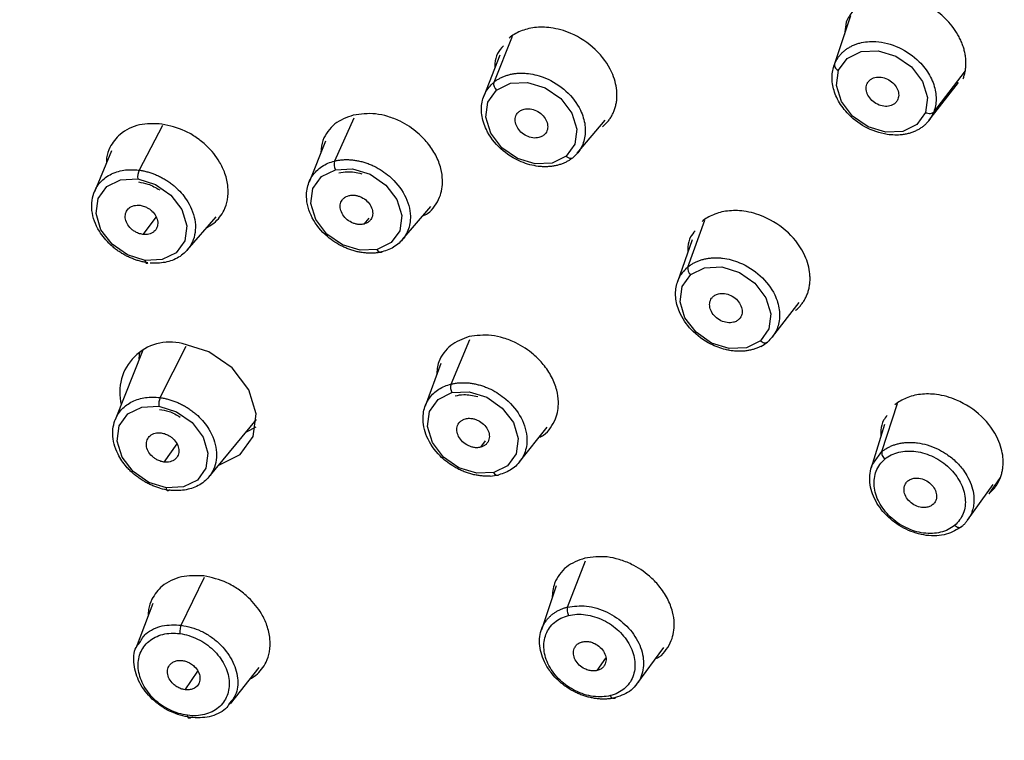
# Paper-space layout '_Dimetric' of a CAD drawing. Units: millimetres. Extents: x -147 to 91, y -672 to 326.
# Drawn here: x -106 to -77, y 248 to 269 of the extents above; entities that cross this region are included whole.
import ezdxf

# ---------------------------------------------------------------- set-up
doc = ezdxf.new("R2010")
doc.units = ezdxf.units.MM

psp = doc.layouts.new('_Dimetric')

# ---------------------------------------------------------------- linework, layer by layer
at = {"color": 7, "linetype": 'Continuous', "lineweight": 25}
for p, q in [((-82.396, 268.036), (-81.911, 269.475)), ((-82.048, 269.283), (-82.099, 268.918)), ((-91.901, 268.857), (-92.446, 267.504)), ((-92.269, 268.304), (-92.736, 267.1)), ((-79.471, 266.625), (-78.532, 267.844)), ((-79.611, 266.381), (-78.74, 267.5)), ((-96.569, 266.449), (-97.137, 265.185)), ((-89.981, 265.413), (-89.157, 266.39)), ((-102.212, 266.237), (-102.9, 264.916)), ((-97.408, 265.771), (-97.891, 264.56)), ((-103.72, 265.49), (-104.222, 264.277)), ((-95.143, 262.859), (-94.304, 263.843)), ((-102.401, 263.54), (-102.792, 263.022)), ((-101.488, 262.554), (-100.63, 263.539)), ((-96.131, 263.501), (-96.273, 263.326)), ((-86.721, 262.059), (-86.221, 263.444)), ((-86.597, 262.858), (-87.024, 261.62)), ((-84.225, 260.002), (-83.438, 261.017)), ((-93.703, 258.608), (-93.154, 259.922)), ((-102.795, 259.606), (-103.606, 257.555)), ((-102.279, 258.207), (-101.519, 259.728)), ((-102.897, 259.349), (-102.877, 259.555)), ((-94.007, 259.211), (-94.466, 257.956)), ((-80.996, 256.614), (-80.541, 258.031)), ((-100.849, 255.866), (-99.442, 257.562)), ((-99.461, 257.339), (-99.75, 257.19)), ((-91.683, 256.311), (-90.866, 257.34)), ((-80.923, 257.414), (-81.311, 256.14)), ((-101.785, 256.845), (-102.169, 256.308)), ((-92.694, 256.929), (-92.833, 256.744)), ((-81.224, 256.304), (-80.996, 256.614)), ((-77.507, 255.851), (-77.849, 255.368)), ((-78.471, 254.592), (-77.72, 255.644)), ((-90.269, 252.031), (-89.741, 253.396)), ((-101.659, 251.499), (-100.978, 252.916)), ((-90.605, 252.653), (-91.04, 251.355)), ((-102.497, 252.137), (-102.989, 250.835)), ((-88.224, 249.761), (-87.429, 250.835)), ((-89.393, 250.161), (-89.137, 250.528)), ((-101.546, 249.594), (-101.171, 250.145)), ((-100.212, 249.176), (-99.36, 250.252))]:
    psp.add_line(p, q, dxfattribs=at)
at = {"color": 7, "linetype": 'Continuous', "lineweight": 25, "flags": 128}
for points in [[(-82.277, 267.861), (-82.023, 268.212), (-81.612, 268.414), (-81.108, 268.437), (-80.587, 268.278), (-80.128, 267.96), (-79.801, 267.532), (-79.656, 267.058), (-79.715, 266.612)], [(-79.715, 266.612), (-79.97, 266.261), (-80.38, 266.059), (-80.885, 266.035), (-81.406, 266.195), (-81.864, 266.513), (-82.191, 266.941), (-82.336, 267.414), (-82.277, 267.861)], [(-92.363, 267.277), (-91.953, 267.48), (-91.449, 267.503), (-90.928, 267.344), (-90.47, 267.026), (-90.144, 266.598), (-89.999, 266.125), (-90.058, 265.679), (-90.312, 265.328)], [(-90.312, 265.328), (-90.722, 265.125), (-91.226, 265.102), (-91.747, 265.261), (-92.205, 265.579), (-92.532, 266.007), (-92.676, 266.48), (-92.617, 266.926), (-92.363, 267.277)], [(-90.106, 265.289), (-90.123, 265.274), (-90.144, 265.265), (-90.169, 265.261), (-90.196, 265.263), (-90.225, 265.271), (-90.255, 265.285), (-90.284, 265.304), (-90.312, 265.328)], [(-95.881, 262.575), (-96.385, 262.552), (-96.905, 262.711), (-97.364, 263.029), (-97.69, 263.457), (-97.835, 263.93), (-97.775, 264.376), (-97.522, 264.727), (-97.112, 264.93)], [(-97.112, 264.93), (-96.608, 264.953), (-96.087, 264.794), (-95.628, 264.476), (-95.302, 264.048), (-95.158, 263.575), (-95.217, 263.129), (-95.471, 262.778), (-95.881, 262.575)], [(-102.721, 262.256), (-103.242, 262.415), (-103.7, 262.733), (-104.027, 263.161), (-104.171, 263.634), (-104.112, 264.08), (-103.858, 264.431), (-103.448, 264.634), (-102.944, 264.658)], [(-102.944, 264.658), (-102.423, 264.498), (-101.965, 264.18), (-101.639, 263.752), (-101.494, 263.279), (-101.553, 262.833), (-101.807, 262.482), (-102.218, 262.279), (-102.721, 262.256)], [(-95.732, 262.508), (-95.747, 262.494), (-95.765, 262.486), (-95.784, 262.485), (-95.804, 262.491), (-95.825, 262.504), (-95.845, 262.522), (-95.864, 262.546), (-95.881, 262.575)], [(-102.643, 262.186), (-102.656, 262.172), (-102.669, 262.164), (-102.681, 262.164), (-102.693, 262.17), (-102.703, 262.183), (-102.711, 262.202), (-102.717, 262.226), (-102.721, 262.256)], [(-86.637, 261.835), (-86.226, 262.037), (-85.722, 262.061), (-85.201, 261.901), (-84.742, 261.583), (-84.416, 261.155), (-84.271, 260.681), (-84.33, 260.235), (-84.583, 259.883)], [(-84.583, 259.883), (-84.994, 259.681), (-85.498, 259.658), (-86.019, 259.818), (-86.478, 260.136), (-86.805, 260.564), (-86.95, 261.037), (-86.891, 261.483), (-86.637, 261.835)], [(-100.552, 256.224), (-100.536, 256.228), (-99.92, 256.532), (-99.538, 257.06), (-99.449, 257.731), (-99.666, 258.442), (-100.157, 259.085), (-100.846, 259.563), (-101.629, 259.803)], [(-92.444, 255.998), (-92.948, 255.975), (-93.469, 256.135), (-93.927, 256.453), (-94.254, 256.881), (-94.399, 257.355), (-94.34, 257.801), (-94.086, 258.152), (-93.676, 258.356)], [(-93.676, 258.356), (-93.171, 258.379), (-92.65, 258.219), (-92.192, 257.901), (-91.865, 257.473), (-91.721, 256.999), (-91.78, 256.553), (-92.034, 256.201), (-92.444, 255.998)], [(-102.099, 255.547), (-102.62, 255.707), (-103.078, 256.026), (-103.405, 256.454), (-103.549, 256.927), (-103.49, 257.374), (-103.236, 257.725), (-102.826, 257.928), (-102.322, 257.952)], [(-102.322, 257.952), (-101.801, 257.792), (-101.342, 257.474), (-101.016, 257.046), (-100.872, 256.572), (-100.931, 256.126), (-101.185, 255.775), (-101.595, 255.572), (-102.099, 255.547)]]:
    psp.add_lwpolyline(points, dxfattribs=at)
at = {"color": 7, "linetype": 'Continuous', "lineweight": 25}
for centre, radius, start, end in [((-89.679, 271.513), 27.161, 293.287, 359.3961), ((-82.229, 268.021), 0.168, 175.0931, 253.1324), ((-92.218, 267.458), 0.232, 168.5493, 231.3735), ((-96.83, 265.087), 0.322, 162.2966, 209.1723), ((-102.427, 264.702), 0.519, 155.6656, 184.9207), ((-86.489, 262.018), 0.235, 169.9606, 231.0668), ((-101.992, 258.365), 1.482, 75.8231, 194.1459), ((-93.391, 258.514), 0.326, 163.3008, 209.0072), ((-101.801, 257.997), 0.523, 156.2638, 184.8727)]:
    psp.add_arc(centre, radius, start, end, dxfattribs=at)
for points, knots in [([(-77.761, 243.57), (-77.585, 243.648), (-77.232, 243.807), (-76.707, 244.057), (-76.182, 244.317), (-75.658, 244.588), (-75.135, 244.871), (-74.612, 245.167), (-74.092, 245.474), (-73.574, 245.793), (-73.058, 246.125), (-72.545, 246.469), (-72.035, 246.826), (-71.528, 247.197), (-71.026, 247.58), (-70.528, 247.977), (-70.035, 248.388), (-69.548, 248.812), (-69.066, 249.25), (-68.591, 249.702), (-68.123, 250.169), (-67.661, 250.649), (-66.749, 251.646), (-65.278, 253.452), (-63.459, 256.274), (-62.048, 259.258), (-61.087, 262.064), (-60.382, 264.96), (-59.937, 268.325), (-59.888, 271.863), (-60.079, 274.159), (-60.213, 275.235), (-60.233, 275.391), (-60.26, 275.603), (-60.297, 275.87), (-60.345, 276.193), (-60.404, 276.57), (-60.476, 277.004), (-60.564, 277.493), (-60.67, 278.037), (-60.796, 278.638), (-60.944, 279.294), (-61.119, 280.006), (-61.323, 280.773), (-61.56, 281.595), (-61.832, 282.471), (-62.145, 283.402), (-62.501, 284.385), (-62.906, 285.421), (-63.363, 286.508), (-63.875, 287.644), (-64.254, 288.413), (-64.448, 288.807)], [0, 0, 0, 0, 0.010788, 0.021699, 0.032732, 0.043889, 0.055169, 0.066573, 0.078099, 0.089749, 0.101522, 0.113418, 0.125438, 0.137581, 0.149847, 0.162238, 0.174751, 0.187388, 0.200149, 0.213034, 0.226042, 0.239174, 0.252431, 0.306057, 0.377322, 0.451795, 0.501294, 0.551606, 0.625276, 0.695677, 0.749922, 0.75178, 0.754643, 0.75851, 0.763383, 0.76926, 0.776142, 0.784029, 0.79292, 0.802817, 0.813719, 0.825626, 0.838538, 0.852456, 0.867379, 0.883307, 0.900241, 0.918181, 0.937127, 0.957078, 0.978036, 1, 1, 1, 1]), ([(-143.677, 285.402), (-143.617, 284.848), (-143.445, 283.25), (-142.932, 280.588), (-142.048, 277.435), (-140.875, 274.302), (-139.427, 271.212), (-137.713, 268.188), (-135.746, 265.253), (-133.54, 262.428), (-131.112, 259.733), (-128.48, 257.188), (-125.662, 254.812), (-122.68, 252.622), (-119.554, 250.634), (-116.309, 248.861), (-112.967, 247.319), (-109.553, 246.017), (-106.091, 244.965), (-102.606, 244.171), (-99.125, 243.642), (-95.672, 243.381), (-92.273, 243.39), (-88.953, 243.672), (-85.733, 244.217), (-82.655, 245.049), (-80.441, 245.801), (-79.316, 246.35), (-79.109, 246.452)], [0, 0, 0, 0, 0.021434, 0.061723, 0.10204, 0.142387, 0.182756, 0.22314, 0.263535, 0.303936, 0.344341, 0.384748, 0.425156, 0.465566, 0.505977, 0.54639, 0.586805, 0.627223, 0.667645, 0.708069, 0.748496, 0.788921, 0.829343, 0.869757, 0.910155, 0.950532, 0.990878, 1, 1, 1, 1]), ([(-144.034, 285.058), (-143.793, 282.665), (-143.289, 280.239), (-141.776, 275.415), (-140.767, 273.016), (-138.283, 268.338), (-136.807, 266.058), (-133.447, 261.706), (-131.561, 259.634), (-127.454, 255.775), (-125.231, 253.989), (-120.534, 250.772), (-118.06, 249.342), (-112.954, 246.89), (-110.323, 245.87), (-105.004, 244.278), (-102.317, 243.707), (-99.654, 243.371)], [0, 0, 0, 0, 0.125, 0.125, 0.25, 0.25, 0.375, 0.375, 0.5, 0.5, 0.625, 0.625, 0.75, 0.75, 0.875, 0.875, 1, 1, 1, 1]), ([(-78.605, 267.606), (-78.592, 267.641), (-78.567, 267.712), (-78.54, 267.825), (-78.524, 267.943), (-78.518, 268.065), (-78.522, 268.19), (-78.539, 268.318), (-78.566, 268.449), (-78.606, 268.581), (-78.657, 268.713), (-78.783, 268.975), (-79.099, 269.413), (-79.757, 269.893), (-80.521, 270.105), (-81.056, 270.065), (-81.366, 269.964), (-81.557, 269.868), (-81.722, 269.749), (-81.859, 269.61), (-81.971, 269.455), (-82.022, 269.34), (-82.048, 269.283)], [0, 0, 0, 0, 0.023924, 0.048115, 0.072574, 0.097301, 0.122299, 0.147568, 0.17311, 0.198926, 0.225017, 0.251385, 0.356139, 0.500056, 0.643923, 0.748725, 0.792654, 0.835767, 0.878061, 0.919532, 0.96018, 1, 1, 1, 1]), ([(-89.238, 266.192), (-89.209, 266.217), (-89.152, 266.267), (-89.077, 266.352), (-89.009, 266.443), (-88.95, 266.543), (-88.9, 266.649), (-88.861, 266.762), (-88.832, 266.88), (-88.814, 267.004), (-88.809, 267.133), (-88.822, 267.396), (-88.951, 267.873), (-89.408, 268.507), (-90.09, 268.955), (-90.649, 269.111), (-91.007, 269.137), (-91.241, 269.125), (-91.46, 269.084), (-91.66, 269.017), (-91.841, 268.927), (-91.943, 268.85), (-91.994, 268.811)], [0, 0, 0, 0, 0.02389, 0.048057, 0.072499, 0.097218, 0.122214, 0.147488, 0.17304, 0.198871, 0.224981, 0.251371, 0.356, 0.500052, 0.643824, 0.748737, 0.792529, 0.835558, 0.877821, 0.919317, 0.960044, 1, 1, 1, 1]), ([(-92.161, 268.584), (-92.223, 268.511), (-92.35, 268.362), (-92.411, 268.126), (-92.41, 267.981), (-92.41, 267.941)], [0, 0, 0, 0, 0.4102651, 0.8372319, 1, 1, 1, 1]), ([(-82.396, 268.036), (-82.384, 268.065), (-82.359, 268.123), (-82.312, 268.205), (-82.257, 268.284), (-82.193, 268.357), (-82.122, 268.425), (-82.042, 268.487), (-81.955, 268.543), (-81.861, 268.592), (-81.76, 268.633), (-81.544, 268.699), (-81.124, 268.737), (-80.481, 268.571), (-79.922, 268.182), (-79.622, 267.788), (-79.485, 267.499), (-79.421, 267.28), (-79.394, 267.067), (-79.402, 266.863), (-79.436, 266.739), (-79.453, 266.677)], [0, 0, 0, 0, 0.024005, 0.048252, 0.072741, 0.097471, 0.122441, 0.147652, 0.173102, 0.198792, 0.22472, 0.250886, 0.356792, 0.500098, 0.645476, 0.749289, 0.801456, 0.852603, 0.902737, 0.951867, 1, 1, 1, 1]), ([(-92.446, 267.504), (-92.421, 267.524), (-92.371, 267.563), (-92.288, 267.615), (-92.198, 267.661), (-92.102, 267.699), (-92.001, 267.731), (-91.893, 267.755), (-91.781, 267.771), (-91.665, 267.778), (-91.544, 267.777), (-91.297, 267.756), (-90.856, 267.639), (-90.278, 267.272), (-89.883, 266.749), (-89.751, 266.313), (-89.739, 266.023), (-89.769, 265.817), (-89.835, 265.63), (-89.931, 265.464), (-90.019, 265.373), (-90.063, 265.327)], [0, 0, 0, 0, 0.023838, 0.047954, 0.072347, 0.097019, 0.121968, 0.147194, 0.172696, 0.198475, 0.22453, 0.25086, 0.356807, 0.5001, 0.645534, 0.749317, 0.801804, 0.853112, 0.903245, 0.952207, 1, 1, 1, 1]), ([(-79.579, 266.424), (-79.598, 266.397), (-79.637, 266.345), (-79.706, 266.273), (-79.782, 266.206), (-79.867, 266.145), (-79.96, 266.092), (-80.061, 266.046), (-80.169, 266.008), (-80.284, 265.979), (-80.502, 265.944), (-80.913, 265.952), (-81.505, 266.155), (-82.014, 266.553), (-82.28, 266.931), (-82.399, 267.211), (-82.453, 267.416), (-82.473, 267.616), (-82.463, 267.808), (-82.431, 267.926), (-82.415, 267.984)], [0, 0, 0, 0, 0.026446, 0.053244, 0.080397, 0.107904, 0.135767, 0.163988, 0.192567, 0.221506, 0.250806, 0.350797, 0.500034, 0.641063, 0.749359, 0.801189, 0.852171, 0.902303, 0.95158, 1, 1, 1, 1]), ([(-90.106, 265.289), (-90.131, 265.27), (-90.181, 265.23), (-90.264, 265.178), (-90.354, 265.133), (-90.45, 265.094), (-90.552, 265.062), (-90.659, 265.038), (-90.771, 265.023), (-90.887, 265.015), (-91.008, 265.017), (-91.255, 265.038), (-91.696, 265.155), (-92.274, 265.522), (-92.669, 266.045), (-92.8, 266.481), (-92.812, 266.771), (-92.782, 266.977), (-92.716, 267.164), (-92.62, 267.33), (-92.532, 267.421), (-92.489, 267.466)], [0, 0, 0, 0, 0.023927, 0.048111, 0.072551, 0.097249, 0.122205, 0.147418, 0.172891, 0.198623, 0.224614, 0.250866, 0.357156, 0.500114, 0.645948, 0.749322, 0.801921, 0.85329, 0.903429, 0.952333, 1, 1, 1, 1]), ([(-80.525, 267.007), (-80.532, 266.991), (-80.547, 266.959), (-80.578, 266.917), (-80.621, 266.875), (-80.681, 266.836), (-80.787, 266.797), (-80.941, 266.79), (-81.132, 266.848), (-81.3, 266.965), (-81.4, 267.096), (-81.446, 267.208), (-81.463, 267.293), (-81.463, 267.377), (-81.447, 267.427), (-81.439, 267.452)], [0, 0, 0, 0, 0.041923, 0.083392, 0.125141, 0.187969, 0.250513, 0.375258, 0.500129, 0.624972, 0.749652, 0.81183, 0.874966, 0.937226, 1, 1, 1, 1]), ([(-81.439, 267.452), (-81.432, 267.468), (-81.418, 267.5), (-81.387, 267.542), (-81.343, 267.584), (-81.283, 267.623), (-81.178, 267.662), (-81.023, 267.669), (-80.833, 267.611), (-80.665, 267.494), (-80.565, 267.363), (-80.518, 267.251), (-80.502, 267.166), (-80.502, 267.082), (-80.517, 267.032), (-80.525, 267.007)], [0, 0, 0, 0, 0.041917, 0.083384, 0.125133, 0.187932, 0.250449, 0.375146, 0.499997, 0.62486, 0.749587, 0.811792, 0.874958, 0.937218, 1, 1, 1, 1]), ([(-94.538, 263.569), (-94.488, 263.59), (-94.34, 263.653), (-94.179, 263.854), (-93.997, 264.168), (-93.934, 264.555), (-93.993, 264.98), (-94.14, 265.359), (-94.378, 265.715), (-94.725, 266.069), (-95.131, 266.338), (-95.564, 266.507), (-96.041, 266.613), (-96.371, 266.569), (-96.587, 266.54)], [0, 0, 0, 0, 0.035484, 0.105317, 0.177057, 0.291907, 0.365991, 0.451055, 0.535864, 0.609889, 0.72505, 0.796773, 0.866612, 1, 1, 1, 1]), ([(-90.966, 265.949), (-90.98, 265.939), (-91.008, 265.917), (-91.058, 265.893), (-91.121, 265.873), (-91.199, 265.862), (-91.323, 265.867), (-91.482, 265.916), (-91.65, 266.032), (-91.769, 266.189), (-91.813, 266.333), (-91.811, 266.444), (-91.791, 266.521), (-91.755, 266.59), (-91.717, 266.627), (-91.698, 266.645)], [0, 0, 0, 0, 0.041968, 0.083478, 0.125263, 0.188121, 0.250681, 0.375356, 0.500089, 0.62481, 0.749458, 0.811667, 0.874847, 0.937159, 1, 1, 1, 1]), ([(-91.698, 266.645), (-91.684, 266.655), (-91.656, 266.677), (-91.606, 266.701), (-91.543, 266.721), (-91.465, 266.732), (-91.341, 266.727), (-91.182, 266.678), (-91.014, 266.562), (-90.895, 266.405), (-90.851, 266.261), (-90.853, 266.151), (-90.873, 266.074), (-90.909, 266.004), (-90.947, 265.968), (-90.966, 265.949)], [0, 0, 0, 0, 0.041965, 0.0834729, 0.1252569, 0.1880996, 0.2506453, 0.3752972, 0.5000204, 0.6247509, 0.7494227, 0.8116451, 0.8748408, 0.9371551, 1, 1, 1, 1]), ([(-79.472, 266.625), (-79.491, 266.6), (-79.528, 266.584), (-79.618, 266.579), (-79.67, 266.59), (-79.715, 266.612)], [0, 0, 0, 0, 0.5, 0.5, 1, 1, 1, 1]), ([(-102.23, 266.277), (-102.457, 266.285), (-102.804, 266.298), (-103.204, 266.15), (-103.524, 265.947), (-103.751, 265.647), (-103.866, 265.345), (-103.868, 265.183), (-103.868, 265.132)], [0, 0, 0, 0, 0.268112, 0.408495, 0.552666, 0.784146, 0.932946, 1, 1, 1, 1]), ([(-100.904, 263.224), (-100.834, 263.265), (-100.617, 263.392), (-100.405, 263.679), (-100.28, 264.054), (-100.264, 264.422), (-100.35, 264.804), (-100.547, 265.223), (-100.842, 265.591), (-101.207, 265.885), (-101.645, 266.144), (-101.998, 266.224), (-102.23, 266.277)], [0, 0, 0, 0, 0.062793, 0.19359, 0.277961, 0.374835, 0.47142, 0.555723, 0.686874, 0.768555, 0.848091, 1, 1, 1, 1]), ([(-96.587, 266.54), (-96.781, 266.468), (-97.077, 266.358), (-97.343, 266.065), (-97.508, 265.79), (-97.529, 265.562), (-97.54, 265.44)], [0, 0, 0, 0, 0.374122, 0.570012, 0.771187, 1, 1, 1, 1]), ([(-95.732, 262.508), (-95.766, 262.501), (-95.835, 262.485), (-95.943, 262.472), (-96.056, 262.465), (-96.172, 262.468), (-96.29, 262.478), (-96.411, 262.497), (-96.533, 262.525), (-96.656, 262.561), (-96.779, 262.607), (-97.021, 262.715), (-97.421, 262.977), (-97.843, 263.499), (-98.003, 264.085), (-97.932, 264.497), (-97.804, 264.742), (-97.675, 264.899), (-97.517, 265.027), (-97.338, 265.125), (-97.204, 265.165), (-97.137, 265.185)], [0, 0, 0, 0, 0.023893, 0.048051, 0.072474, 0.097162, 0.122116, 0.147336, 0.172823, 0.198577, 0.224598, 0.250888, 0.356011, 0.500098, 0.644554, 0.749299, 0.801682, 0.852946, 0.903089, 0.952108, 1, 1, 1, 1]), ([(-97.137, 265.185), (-97.103, 265.193), (-97.034, 265.208), (-96.926, 265.222), (-96.814, 265.228), (-96.698, 265.226), (-96.58, 265.215), (-96.459, 265.197), (-96.337, 265.169), (-96.213, 265.132), (-96.09, 265.087), (-95.848, 264.979), (-95.449, 264.717), (-95.027, 264.196), (-94.866, 263.609), (-94.937, 263.197), (-95.064, 262.952), (-95.194, 262.794), (-95.351, 262.667), (-95.53, 262.568), (-95.665, 262.528), (-95.732, 262.508)], [0, 0, 0, 0, 0.023803, 0.047893, 0.072269, 0.09693, 0.121877, 0.147109, 0.172626, 0.198428, 0.224513, 0.250883, 0.355634, 0.500084, 0.644152, 0.749294, 0.801594, 0.852811, 0.902949, 0.952011, 1, 1, 1, 1]), ([(-102.643, 262.186), (-102.68, 262.191), (-102.756, 262.203), (-102.87, 262.23), (-102.985, 262.264), (-103.1, 262.306), (-103.214, 262.355), (-103.327, 262.413), (-103.437, 262.477), (-103.544, 262.55), (-103.648, 262.629), (-103.847, 262.803), (-104.137, 263.155), (-104.345, 263.732), (-104.268, 264.273), (-104.033, 264.595), (-103.81, 264.76), (-103.618, 264.852), (-103.41, 264.909), (-103.192, 264.936), (-103.042, 264.928), (-102.968, 264.924)], [0, 0, 0, 0, 0.023927, 0.04811, 0.07255, 0.097248, 0.122204, 0.147418, 0.17289, 0.198622, 0.224614, 0.250866, 0.357156, 0.500114, 0.645948, 0.749322, 0.80192, 0.85329, 0.903428, 0.952333, 1, 1, 1, 1]), ([(-102.9, 264.916), (-102.863, 264.91), (-102.787, 264.899), (-102.673, 264.872), (-102.559, 264.839), (-102.444, 264.797), (-102.33, 264.747), (-102.217, 264.69), (-102.106, 264.625), (-101.999, 264.552), (-101.895, 264.473), (-101.696, 264.299), (-101.406, 263.947), (-101.197, 263.371), (-101.274, 262.829), (-101.509, 262.507), (-101.732, 262.342), (-101.924, 262.25), (-102.132, 262.193), (-102.35, 262.166), (-102.5, 262.174), (-102.574, 262.178)], [0, 0, 0, 0, 0.023839, 0.047955, 0.07235, 0.097022, 0.12197, 0.147196, 0.172698, 0.198476, 0.22453, 0.25086, 0.356807, 0.5001, 0.645534, 0.749317, 0.801806, 0.853115, 0.903248, 0.952209, 1, 1, 1, 1]), ([(-97.013, 264.837), (-96.931, 264.853), (-96.723, 264.895), (-96.484, 264.843), (-96.339, 264.811)], [0, 0, 0, 0, 0.395795, 1, 1, 1, 1]), ([(-102.924, 264.568), (-102.829, 264.552), (-102.612, 264.516), (-102.408, 264.399), (-102.293, 264.333)], [0, 0, 0, 0, 0.436478, 1, 1, 1, 1]), ([(-96.273, 263.326), (-96.292, 263.322), (-96.33, 263.314), (-96.391, 263.312), (-96.463, 263.317), (-96.547, 263.336), (-96.67, 263.384), (-96.81, 263.481), (-96.93, 263.638), (-96.983, 263.811), (-96.964, 263.947), (-96.915, 264.038), (-96.861, 264.095), (-96.794, 264.141), (-96.739, 264.158), (-96.712, 264.166)], [0, 0, 0, 0, 0.0419681, 0.083478, 0.1252634, 0.1881215, 0.2506807, 0.3753562, 0.5000887, 0.62481, 0.7494581, 0.8116671, 0.8748474, 0.9371593, 1, 1, 1, 1]), ([(-96.712, 264.166), (-96.693, 264.17), (-96.655, 264.178), (-96.595, 264.18), (-96.522, 264.175), (-96.438, 264.156), (-96.315, 264.108), (-96.175, 264.011), (-96.056, 263.854), (-96.003, 263.681), (-96.021, 263.545), (-96.071, 263.454), (-96.125, 263.397), (-96.192, 263.351), (-96.246, 263.334), (-96.273, 263.326)], [0, 0, 0, 0, 0.041965, 0.083473, 0.125257, 0.1881, 0.250645, 0.375297, 0.50002, 0.624751, 0.749423, 0.811645, 0.874841, 0.937155, 1, 1, 1, 1]), ([(-102.792, 263.022), (-102.813, 263.025), (-102.855, 263.032), (-102.918, 263.052), (-102.989, 263.082), (-103.066, 263.127), (-103.169, 263.211), (-103.269, 263.342), (-103.322, 263.515), (-103.3, 263.678), (-103.223, 263.786), (-103.133, 263.844), (-103.053, 263.872), (-102.965, 263.886), (-102.903, 263.881), (-102.872, 263.879)], [0, 0, 0, 0, 0.0419681, 0.083478, 0.1252634, 0.1881215, 0.2506807, 0.3753562, 0.5000887, 0.62481, 0.7494581, 0.8116671, 0.8748474, 0.9371593, 1, 1, 1, 1]), ([(-102.872, 263.879), (-102.851, 263.875), (-102.809, 263.868), (-102.747, 263.849), (-102.676, 263.818), (-102.599, 263.773), (-102.495, 263.689), (-102.395, 263.558), (-102.342, 263.385), (-102.364, 263.222), (-102.442, 263.115), (-102.532, 263.056), (-102.611, 263.028), (-102.699, 263.014), (-102.761, 263.019), (-102.792, 263.022)], [0, 0, 0, 0, 0.041965, 0.083473, 0.125257, 0.1881, 0.250645, 0.375297, 0.50002, 0.624751, 0.749423, 0.811645, 0.874841, 0.937155, 1, 1, 1, 1]), ([(-83.544, 260.78), (-83.515, 260.805), (-83.458, 260.856), (-83.383, 260.94), (-83.314, 261.032), (-83.255, 261.132), (-83.206, 261.238), (-83.166, 261.351), (-83.138, 261.47), (-83.12, 261.594), (-83.115, 261.723), (-83.128, 261.986), (-83.258, 262.464), (-83.716, 263.098), (-84.398, 263.546), (-84.958, 263.702), (-85.316, 263.729), (-85.551, 263.716), (-85.77, 263.675), (-85.97, 263.608), (-86.15, 263.519), (-86.252, 263.441), (-86.303, 263.403)], [0, 0, 0, 0, 0.023924, 0.048115, 0.072574, 0.097301, 0.122299, 0.147568, 0.17311, 0.198926, 0.225017, 0.251385, 0.356139, 0.500056, 0.643923, 0.748725, 0.792654, 0.835767, 0.878061, 0.919532, 0.96018, 1, 1, 1, 1]), ([(-86.503, 263.13), (-86.552, 263.071), (-86.667, 262.936), (-86.721, 262.708), (-86.72, 262.552), (-86.72, 262.502)], [0, 0, 0, 0, 0.3425127, 0.7876863, 1, 1, 1, 1]), ([(-86.721, 262.059), (-86.696, 262.079), (-86.645, 262.118), (-86.561, 262.17), (-86.472, 262.216), (-86.375, 262.255), (-86.273, 262.286), (-86.166, 262.31), (-86.053, 262.326), (-85.937, 262.333), (-85.817, 262.332), (-85.57, 262.311), (-85.128, 262.194), (-84.55, 261.828), (-84.154, 261.305), (-84.021, 260.87), (-84.009, 260.581), (-84.039, 260.375), (-84.105, 260.189), (-84.201, 260.022), (-84.29, 259.93), (-84.334, 259.884)], [0, 0, 0, 0, 0.024005, 0.048252, 0.072741, 0.097471, 0.122441, 0.147652, 0.173102, 0.198792, 0.22472, 0.250886, 0.356792, 0.500098, 0.645476, 0.749289, 0.801456, 0.852603, 0.902737, 0.951867, 1, 1, 1, 1]), ([(-84.572, 259.718), (-84.603, 259.703), (-84.665, 259.672), (-84.766, 259.637), (-84.872, 259.608), (-84.985, 259.587), (-85.102, 259.576), (-85.224, 259.573), (-85.35, 259.58), (-85.479, 259.596), (-85.714, 259.644), (-86.127, 259.796), (-86.639, 260.175), (-86.98, 260.687), (-87.084, 261.097), (-87.083, 261.372), (-87.048, 261.563), (-86.981, 261.736), (-86.888, 261.893), (-86.804, 261.979), (-86.762, 262.022)], [0, 0, 0, 0, 0.026446, 0.053244, 0.080397, 0.107904, 0.135767, 0.163988, 0.192567, 0.221506, 0.250806, 0.350797, 0.500034, 0.641063, 0.749359, 0.801189, 0.852171, 0.902303, 0.95158, 1, 1, 1, 1]), ([(-99.284, 243.326), (-97.521, 243.177), (-93.997, 242.881), (-88.888, 243.232), (-84.021, 244.164), (-79.483, 245.716), (-75.351, 247.847), (-71.692, 250.522), (-68.587, 253.706), (-66.09, 257.2), (-64.971, 259.794), (-64.437, 261.031)], [0, 0, 0, 0, 0.1122177, 0.2244354, 0.336653, 0.4488707, 0.5610884, 0.6733061, 0.7855237, 0.8977414, 1, 1, 1, 1]), ([(-85.233, 260.501), (-85.247, 260.49), (-85.275, 260.469), (-85.325, 260.445), (-85.387, 260.424), (-85.466, 260.413), (-85.589, 260.419), (-85.749, 260.467), (-85.917, 260.584), (-86.036, 260.741), (-86.08, 260.885), (-86.079, 260.996), (-86.059, 261.073), (-86.022, 261.142), (-85.984, 261.179), (-85.965, 261.197)], [0, 0, 0, 0, 0.041923, 0.083392, 0.125141, 0.187969, 0.250513, 0.375258, 0.500129, 0.624972, 0.749652, 0.81183, 0.874966, 0.937226, 1, 1, 1, 1]), ([(-85.965, 261.197), (-85.951, 261.207), (-85.923, 261.229), (-85.874, 261.253), (-85.811, 261.273), (-85.733, 261.284), (-85.609, 261.279), (-85.45, 261.23), (-85.282, 261.114), (-85.162, 260.957), (-85.118, 260.812), (-85.12, 260.702), (-85.14, 260.625), (-85.176, 260.555), (-85.214, 260.519), (-85.233, 260.501)], [0, 0, 0, 0, 0.041917, 0.083384, 0.125133, 0.187932, 0.250449, 0.375146, 0.499997, 0.62486, 0.749587, 0.811792, 0.874958, 0.937218, 1, 1, 1, 1]), ([(-93.173, 260.007), (-93.366, 259.935), (-93.662, 259.824), (-93.928, 259.531), (-94.098, 259.246), (-94.119, 259.006), (-94.131, 258.873)], [0, 0, 0, 0, 0.365689, 0.557742, 0.755334, 1, 1, 1, 1]), ([(-91.103, 257.041), (-91.059, 257.06), (-90.918, 257.12), (-90.762, 257.318), (-90.58, 257.632), (-90.517, 258.02), (-90.578, 258.445), (-90.724, 258.824), (-90.962, 259.18), (-91.31, 259.535), (-91.716, 259.804), (-92.149, 259.973), (-92.627, 260.08), (-92.957, 260.036), (-93.173, 260.007)], [0, 0, 0, 0, 0.031191, 0.101318, 0.17333, 0.288842, 0.363212, 0.448559, 0.533825, 0.60822, 0.723784, 0.796037, 0.866266, 1, 1, 1, 1]), ([(-84.375, 259.848), (-84.395, 259.823), (-84.428, 259.812), (-84.504, 259.825), (-84.547, 259.849), (-84.583, 259.883)], [0, 0, 0, 0, 0.5, 0.5, 1, 1, 1, 1]), ([(-92.548, 255.895), (-92.587, 255.894), (-92.664, 255.891), (-92.783, 255.897), (-92.905, 255.911), (-93.029, 255.934), (-93.155, 255.967), (-93.282, 256.009), (-93.408, 256.061), (-93.533, 256.122), (-93.751, 256.248), (-94.105, 256.528), (-94.455, 257.035), (-94.565, 257.592), (-94.477, 257.972), (-94.344, 258.199), (-94.218, 258.343), (-94.066, 258.459), (-93.894, 258.551), (-93.766, 258.589), (-93.703, 258.608)], [0, 0, 0, 0, 0.026321, 0.053027, 0.080118, 0.107596, 0.135461, 0.163716, 0.192361, 0.221397, 0.250827, 0.349002, 0.500018, 0.640289, 0.749343, 0.801126, 0.852086, 0.902221, 0.951527, 1, 1, 1, 1]), ([(-93.703, 258.608), (-93.668, 258.615), (-93.599, 258.631), (-93.49, 258.644), (-93.378, 258.65), (-93.262, 258.648), (-93.143, 258.638), (-93.022, 258.619), (-92.9, 258.591), (-92.777, 258.554), (-92.654, 258.509), (-92.412, 258.401), (-92.013, 258.14), (-91.59, 257.62), (-91.428, 257.034), (-91.499, 256.623), (-91.625, 256.378), (-91.754, 256.221), (-91.911, 256.094), (-92.09, 255.994), (-92.226, 255.954), (-92.293, 255.934)], [0, 0, 0, 0, 0.023977, 0.048203, 0.072677, 0.097399, 0.122368, 0.147585, 0.173047, 0.198756, 0.22471, 0.250909, 0.355661, 0.500085, 0.64416, 0.749273, 0.801337, 0.852433, 0.90257, 0.951757, 1, 1, 1, 1]), ([(-102.294, 255.539), (-102.333, 255.551), (-102.412, 255.575), (-102.528, 255.622), (-102.644, 255.676), (-102.759, 255.739), (-102.871, 255.809), (-102.979, 255.887), (-103.083, 255.973), (-103.182, 256.067), (-103.349, 256.246), (-103.586, 256.599), (-103.726, 257.137), (-103.61, 257.637), (-103.371, 257.926), (-103.148, 258.074), (-102.964, 258.154), (-102.766, 258.204), (-102.559, 258.227), (-102.416, 258.219), (-102.345, 258.215)], [0, 0, 0, 0, 0.026446, 0.053244, 0.080397, 0.107904, 0.135767, 0.163988, 0.192567, 0.221506, 0.250806, 0.350798, 0.500034, 0.641064, 0.749359, 0.801189, 0.852171, 0.902303, 0.95158, 1, 1, 1, 1]), ([(-102.279, 258.207), (-102.242, 258.202), (-102.166, 258.19), (-102.051, 258.163), (-101.936, 258.129), (-101.821, 258.087), (-101.706, 258.037), (-101.594, 257.98), (-101.483, 257.915), (-101.376, 257.842), (-101.272, 257.763), (-101.074, 257.59), (-100.783, 257.238), (-100.575, 256.662), (-100.651, 256.122), (-100.886, 255.8), (-101.109, 255.636), (-101.3, 255.545), (-101.508, 255.487), (-101.726, 255.46), (-101.878, 255.469), (-101.953, 255.473)], [0, 0, 0, 0, 0.024005, 0.048252, 0.072741, 0.097471, 0.122441, 0.147652, 0.173102, 0.198792, 0.22472, 0.250886, 0.356792, 0.500098, 0.645476, 0.749289, 0.801456, 0.852603, 0.902737, 0.951867, 1, 1, 1, 1]), ([(-93.578, 258.262), (-93.496, 258.279), (-93.292, 258.32), (-93.056, 258.269), (-92.916, 258.238)], [0, 0, 0, 0, 0.403691, 1, 1, 1, 1]), ([(-77.849, 255.368), (-77.82, 255.393), (-77.763, 255.443), (-77.688, 255.528), (-77.62, 255.619), (-77.561, 255.719), (-77.512, 255.825), (-77.472, 255.937), (-77.444, 256.056), (-77.426, 256.18), (-77.42, 256.308), (-77.433, 256.573), (-77.564, 257.052), (-78.025, 257.69), (-78.71, 258.139), (-79.271, 258.295), (-79.628, 258.321), (-79.862, 258.309), (-80.081, 258.268), (-80.28, 258.201), (-80.461, 258.111), (-80.563, 258.034), (-80.613, 257.995)], [0, 0, 0, 0, 0.023839, 0.047944, 0.072317, 0.09696, 0.121876, 0.147066, 0.172532, 0.198277, 0.224303, 0.250612, 0.356054, 0.500069, 0.645023, 0.749506, 0.79324, 0.836184, 0.878335, 0.919689, 0.960245, 1, 1, 1, 1]), ([(-102.302, 257.862), (-102.207, 257.847), (-101.996, 257.812), (-101.797, 257.698), (-101.687, 257.635)], [0, 0, 0, 0, 0.448602, 1, 1, 1, 1]), ([(-92.833, 256.744), (-92.852, 256.74), (-92.89, 256.732), (-92.951, 256.729), (-93.023, 256.735), (-93.107, 256.753), (-93.23, 256.802), (-93.37, 256.899), (-93.49, 257.056), (-93.543, 257.229), (-93.525, 257.366), (-93.475, 257.457), (-93.421, 257.514), (-93.354, 257.559), (-93.3, 257.576), (-93.273, 257.585)], [0, 0, 0, 0, 0.041923, 0.0833923, 0.1251412, 0.1879695, 0.2505126, 0.3752579, 0.5001293, 0.6249721, 0.7496517, 0.8118302, 0.8749665, 0.9372257, 1, 1, 1, 1]), ([(-93.273, 257.585), (-93.254, 257.588), (-93.216, 257.596), (-93.155, 257.599), (-93.083, 257.593), (-92.999, 257.575), (-92.876, 257.526), (-92.736, 257.429), (-92.616, 257.272), (-92.563, 257.099), (-92.581, 256.963), (-92.631, 256.871), (-92.685, 256.814), (-92.752, 256.769), (-92.806, 256.752), (-92.833, 256.744)], [0, 0, 0, 0, 0.0419173, 0.0833837, 0.1251326, 0.1879319, 0.2504486, 0.3751456, 0.4999973, 0.6248597, 0.7495874, 0.8117922, 0.8749576, 0.937218, 1, 1, 1, 1]), ([(-80.841, 257.685), (-80.88, 257.638), (-80.983, 257.515), (-81.032, 257.291), (-81.031, 257.124), (-81.03, 257.063)], [0, 0, 0, 0, 0.278191, 0.733935, 1, 1, 1, 1]), ([(-102.169, 256.308), (-102.19, 256.311), (-102.232, 256.318), (-102.294, 256.338), (-102.365, 256.368), (-102.443, 256.413), (-102.546, 256.497), (-102.646, 256.628), (-102.699, 256.802), (-102.677, 256.965), (-102.6, 257.073), (-102.509, 257.131), (-102.43, 257.16), (-102.342, 257.173), (-102.28, 257.168), (-102.249, 257.166)], [0, 0, 0, 0, 0.041923, 0.083392, 0.125141, 0.187969, 0.250513, 0.375258, 0.500129, 0.624972, 0.749652, 0.81183, 0.874966, 0.937226, 1, 1, 1, 1]), ([(-102.249, 257.166), (-102.228, 257.162), (-102.186, 257.155), (-102.124, 257.136), (-102.053, 257.106), (-101.976, 257.06), (-101.872, 256.976), (-101.772, 256.845), (-101.719, 256.672), (-101.741, 256.508), (-101.819, 256.401), (-101.909, 256.343), (-101.988, 256.314), (-102.076, 256.3), (-102.138, 256.305), (-102.169, 256.308)], [0, 0, 0, 0, 0.041917, 0.083384, 0.125133, 0.187932, 0.250449, 0.375146, 0.499997, 0.62486, 0.749587, 0.811792, 0.874958, 0.937218, 1, 1, 1, 1]), ([(-80.996, 256.614), (-80.971, 256.634), (-80.92, 256.674), (-80.835, 256.727), (-80.744, 256.773), (-80.646, 256.812), (-80.542, 256.844), (-80.433, 256.867), (-80.318, 256.883), (-80.199, 256.889), (-80.076, 256.887), (-79.898, 256.87), (-79.655, 256.818), (-79.376, 256.711), (-79.093, 256.552), (-78.827, 256.344), (-78.607, 256.098), (-78.442, 255.838), (-78.336, 255.583), (-78.286, 255.338), (-78.281, 255.131), (-78.304, 254.955), (-78.341, 254.847), (-78.36, 254.794)], [0, 0, 0, 0, 0.027126, 0.054569, 0.082327, 0.110401, 0.138789, 0.167491, 0.196507, 0.225835, 0.255475, 0.285426, 0.35249, 0.426772, 0.486046, 0.568358, 0.650973, 0.710372, 0.785069, 0.853239, 0.903051, 0.951968, 1, 1, 1, 1]), ([(-78.854, 254.439), (-78.968, 254.344), (-79.109, 254.275), (-79.422, 254.198), (-79.594, 254.19), (-79.945, 254.237), (-80.124, 254.292), (-80.459, 254.456), (-80.616, 254.565), (-80.885, 254.82), (-80.997, 254.966), (-81.159, 255.275), (-81.209, 255.437), (-81.239, 255.752), (-81.219, 255.905), (-81.112, 256.178), (-81.025, 256.299), (-80.912, 256.394)], [0, 0, 0, 0, 0.125, 0.125, 0.25, 0.25, 0.375, 0.375, 0.5, 0.5, 0.625, 0.625, 0.75, 0.75, 0.875, 0.875, 1, 1, 1, 1]), ([(-80.996, 256.614), (-81.005, 256.586), (-81.003, 256.545), (-80.97, 256.462), (-80.941, 256.422), (-80.912, 256.394)], [0, 0, 0, 0, 0.5, 0.5, 1, 1, 1, 1]), ([(-80.912, 256.394), (-80.798, 256.488), (-80.657, 256.558), (-80.343, 256.635), (-80.171, 256.642), (-79.82, 256.595), (-79.641, 256.54), (-79.306, 256.376), (-79.149, 256.267), (-78.88, 256.012), (-78.769, 255.865), (-78.607, 255.557), (-78.557, 255.395), (-78.527, 255.08), (-78.547, 254.927), (-78.654, 254.654), (-78.741, 254.534), (-78.854, 254.439)], [0, 0, 0, 0, 0.125, 0.125, 0.25, 0.25, 0.375, 0.375, 0.5, 0.5, 0.625, 0.625, 0.75, 0.75, 0.875, 0.875, 1, 1, 1, 1]), ([(-78.644, 254.405), (-78.787, 254.315), (-79.004, 254.178), (-79.382, 254.125), (-79.782, 254.14), (-80.295, 254.295), (-80.831, 254.661), (-81.216, 255.156), (-81.365, 255.623), (-81.352, 255.976), (-81.318, 256.187), (-81.244, 256.279), (-81.224, 256.304)], [0, 0, 0, 0, 0.134701, 0.205226, 0.277702, 0.415108, 0.552762, 0.690813, 0.829666, 0.902265, 0.97293, 1, 1, 1, 1]), ([(-92.293, 255.934), (-92.311, 255.91), (-92.338, 255.902), (-92.393, 255.926), (-92.422, 255.956), (-92.444, 255.998)], [0, 0, 0, 0, 0.5, 0.5, 1, 1, 1, 1]), ([(-80.233, 255.749), (-80.219, 255.76), (-80.19, 255.782), (-80.141, 255.806), (-80.088, 255.824), (-80.031, 255.833), (-79.97, 255.835), (-79.867, 255.827), (-79.716, 255.784), (-79.55, 255.664), (-79.426, 255.509), (-79.382, 255.353), (-79.387, 255.225), (-79.424, 255.125), (-79.474, 255.076), (-79.499, 255.052)], [0, 0, 0, 0, 0.042835, 0.084248, 0.124969, 0.165761, 0.207385, 0.250558, 0.375008, 0.500252, 0.625146, 0.749943, 0.834426, 0.915745, 1, 1, 1, 1]), ([(-102.018, 255.48), (-102.036, 255.456), (-102.054, 255.449), (-102.084, 255.473), (-102.095, 255.505), (-102.099, 255.547)], [0, 0, 0, 0, 0.5, 0.5, 1, 1, 1, 1]), ([(-79.499, 255.052), (-79.514, 255.041), (-79.542, 255.019), (-79.591, 254.994), (-79.644, 254.977), (-79.701, 254.967), (-79.762, 254.965), (-79.866, 254.973), (-80.017, 255.016), (-80.183, 255.136), (-80.306, 255.292), (-80.35, 255.447), (-80.345, 255.575), (-80.308, 255.675), (-80.258, 255.724), (-80.233, 255.749)], [0, 0, 0, 0, 0.042835, 0.084248, 0.124969, 0.165761, 0.207385, 0.250558, 0.375008, 0.500252, 0.625146, 0.749943, 0.834426, 0.915745, 1, 1, 1, 1]), ([(-78.36, 254.794), (-78.373, 254.764), (-78.4, 254.703), (-78.45, 254.619), (-78.508, 254.541), (-78.572, 254.469), (-78.62, 254.427), (-78.644, 254.405)], [0, 0, 0, 0, 0.204487, 0.406716, 0.606702, 0.804458, 1, 1, 1, 1]), ([(-78.644, 254.406), (-78.661, 254.382), (-78.694, 254.367), (-78.776, 254.38), (-78.821, 254.407), (-78.854, 254.439)], [0, 0, 0, 0, 0.5, 0.5, 1, 1, 1, 1]), ([(-87.669, 250.511), (-87.632, 250.527), (-87.498, 250.585), (-87.347, 250.779), (-87.164, 251.093), (-87.101, 251.483), (-87.161, 251.909), (-87.309, 252.29), (-87.549, 252.648), (-87.898, 253.004), (-88.305, 253.273), (-88.737, 253.441), (-89.214, 253.547), (-89.543, 253.503), (-89.759, 253.475)], [0, 0, 0, 0, 0.026755, 0.0969569, 0.1690867, 0.2858304, 0.3606299, 0.4463052, 0.5327163, 0.6078384, 0.7235212, 0.7957558, 0.8660237, 1, 1, 1, 1]), ([(-89.759, 253.475), (-89.952, 253.402), (-90.247, 253.292), (-90.514, 253), (-90.688, 252.703), (-90.711, 252.447), (-90.724, 252.299)], [0, 0, 0, 0, 0.355835, 0.542479, 0.734358, 1, 1, 1, 1]), ([(-100.993, 252.95), (-101.22, 252.959), (-101.566, 252.971), (-101.965, 252.823), (-102.285, 252.621), (-102.513, 252.32), (-102.631, 252.01), (-102.632, 251.838), (-102.632, 251.779)], [0, 0, 0, 0, 0.2644023, 0.403088, 0.5456632, 0.7739551, 0.9222226, 1, 1, 1, 1]), ([(-99.629, 249.913), (-99.572, 249.946), (-99.368, 250.067), (-99.167, 250.346), (-99.041, 250.721), (-99.026, 251.092), (-99.113, 251.476), (-99.312, 251.897), (-99.607, 252.266), (-99.972, 252.559), (-100.409, 252.818), (-100.762, 252.898), (-100.993, 252.95)], [0, 0, 0, 0, 0.051095, 0.184417, 0.269838, 0.367679, 0.466361, 0.552151, 0.684261, 0.766753, 0.846999, 1, 1, 1, 1]), ([(-77.587, 243.565), (-76.248, 244.213), (-73.568, 245.51), (-70.072, 248.069), (-67.492, 250.402), (-66.291, 252.021), (-65.928, 252.511)], [0, 0, 0, 0, 0.291261, 0.582523, 0.873782, 1, 1, 1, 1]), ([(-90.901, 251.624), (-90.881, 251.65), (-90.842, 251.7), (-90.775, 251.767), (-90.703, 251.828), (-90.624, 251.883), (-90.541, 251.93), (-90.454, 251.971), (-90.364, 252.005), (-90.3, 252.022), (-90.269, 252.031)], [0, 0, 0, 0, 0.129661, 0.257996, 0.385001, 0.510674, 0.635012, 0.758014, 0.879677, 1, 1, 1, 1]), ([(-90.269, 252.031), (-90.28, 252.001), (-90.285, 251.957), (-90.274, 251.863), (-90.258, 251.816), (-90.24, 251.782)], [0, 0, 0, 0, 0.5, 0.5, 1, 1, 1, 1]), ([(-90.269, 252.031), (-90.085, 252.055), (-89.806, 252.093), (-89.4, 252.003), (-89.002, 251.849), (-88.55, 251.538), (-88.169, 251.045), (-87.992, 250.493), (-88.057, 250.062), (-88.162, 249.827), (-88.223, 249.763), (-88.224, 249.762)], [0, 0, 0, 0, 0.149129, 0.227212, 0.307395, 0.459449, 0.611778, 0.764562, 0.918235, 0.998553, 1, 1, 1, 1]), ([(-89.006, 249.421), (-89.162, 249.382), (-89.335, 249.374), (-89.686, 249.421), (-89.864, 249.476), (-90.199, 249.64), (-90.356, 249.749), (-90.625, 250.005), (-90.736, 250.151), (-90.898, 250.46), (-90.947, 250.622), (-90.977, 250.937), (-90.958, 251.09), (-90.851, 251.363), (-90.764, 251.484), (-90.537, 251.674), (-90.397, 251.744), (-90.24, 251.782)], [0, 0, 0, 0, 0.125, 0.125, 0.25, 0.25, 0.375, 0.375, 0.5, 0.5, 0.625, 0.625, 0.75, 0.75, 0.875, 0.875, 1, 1, 1, 1]), ([(-90.24, 251.782), (-90.084, 251.821), (-89.911, 251.829), (-89.56, 251.782), (-89.381, 251.727), (-89.046, 251.563), (-88.889, 251.454), (-88.621, 251.198), (-88.51, 251.051), (-88.348, 250.742), (-88.299, 250.58), (-88.269, 250.265), (-88.289, 250.113), (-88.396, 249.839), (-88.482, 249.719), (-88.709, 249.529), (-88.85, 249.459), (-89.006, 249.421)], [0, 0, 0, 0, 0.125, 0.125, 0.25, 0.25, 0.375, 0.375, 0.5, 0.5, 0.625, 0.625, 0.75, 0.75, 0.875, 0.875, 1, 1, 1, 1]), ([(-102.885, 250.983), (-102.831, 251.076), (-102.735, 251.243), (-102.483, 251.39), (-102.148, 251.517), (-101.852, 251.506), (-101.659, 251.499)], [0, 0, 0, 0, 0.242462, 0.440205, 0.632679, 1, 1, 1, 1]), ([(-101.659, 251.499), (-101.673, 251.47), (-101.686, 251.425), (-101.702, 251.33), (-101.703, 251.282), (-101.7, 251.248)], [0, 0, 0, 0, 0.5, 0.5, 1, 1, 1, 1]), ([(-101.659, 251.499), (-101.462, 251.454), (-101.163, 251.386), (-100.791, 251.168), (-100.455, 250.899), (-100.132, 250.479), (-99.968, 249.937), (-100.001, 249.472), (-100.172, 249.27), (-100.236, 249.194)], [0, 0, 0, 0, 0.174165, 0.265358, 0.359003, 0.536584, 0.714487, 0.892922, 1, 1, 1, 1]), ([(-88.853, 249.359), (-88.888, 249.351), (-88.957, 249.336), (-89.065, 249.322), (-89.178, 249.316), (-89.294, 249.318), (-89.413, 249.329), (-89.534, 249.348), (-89.657, 249.376), (-89.78, 249.412), (-89.903, 249.458), (-90.076, 249.535), (-90.3, 249.664), (-90.536, 249.852), (-90.752, 250.085), (-90.978, 250.421), (-91.1, 250.809), (-91.095, 251.16), (-91.042, 251.367), (-90.973, 251.518), (-90.925, 251.589), (-90.901, 251.624)], [0, 0, 0, 0, 0.029265, 0.058862, 0.088793, 0.11906, 0.149666, 0.180612, 0.211901, 0.243536, 0.275517, 0.307848, 0.380487, 0.460344, 0.524736, 0.613099, 0.765587, 0.846924, 0.919703, 0.960119, 1, 1, 1, 1]), ([(-101.476, 248.839), (-101.651, 248.862), (-101.83, 248.917), (-102.165, 249.08), (-102.322, 249.189), (-102.59, 249.445), (-102.701, 249.592), (-102.862, 249.901), (-102.912, 250.063), (-102.941, 250.377), (-102.921, 250.53), (-102.814, 250.804), (-102.728, 250.924), (-102.501, 251.115), (-102.361, 251.184), (-102.048, 251.263), (-101.875, 251.271), (-101.7, 251.248)], [0, 0, 0, 0, 0.125, 0.125, 0.25, 0.25, 0.375, 0.375, 0.5, 0.5, 0.625, 0.625, 0.75, 0.75, 0.875, 0.875, 1, 1, 1, 1]), ([(-101.7, 251.248), (-101.524, 251.224), (-101.345, 251.169), (-101.01, 251.005), (-100.853, 250.896), (-100.585, 250.64), (-100.474, 250.493), (-100.313, 250.185), (-100.264, 250.023), (-100.235, 249.708), (-100.255, 249.555), (-100.362, 249.282), (-100.448, 249.161), (-100.675, 248.971), (-100.815, 248.902), (-101.128, 248.824), (-101.301, 248.815), (-101.476, 248.839)], [0, 0, 0, 0, 0.125, 0.125, 0.25, 0.25, 0.375, 0.375, 0.5, 0.5, 0.625, 0.625, 0.75, 0.75, 0.875, 0.875, 1, 1, 1, 1]), ([(-101.394, 248.774), (-101.59, 248.818), (-101.89, 248.886), (-102.261, 249.105), (-102.597, 249.374), (-102.921, 249.794), (-103.081, 250.334), (-103.063, 250.763), (-102.922, 250.937), (-102.885, 250.983)], [0, 0, 0, 0, 0.181869, 0.27709, 0.374944, 0.560466, 0.746322, 0.932715, 1, 1, 1, 1]), ([(-89.393, 250.161), (-89.412, 250.157), (-89.451, 250.149), (-89.511, 250.146), (-89.572, 250.15), (-89.634, 250.162), (-89.697, 250.182), (-89.798, 250.226), (-89.933, 250.315), (-90.049, 250.474), (-90.106, 250.648), (-90.083, 250.794), (-90.022, 250.898), (-89.941, 250.968), (-89.87, 250.992), (-89.833, 251.003)], [0, 0, 0, 0, 0.042835, 0.084248, 0.124969, 0.165761, 0.207385, 0.250558, 0.375008, 0.500252, 0.625146, 0.749943, 0.834426, 0.915745, 1, 1, 1, 1]), ([(-89.833, 251.003), (-89.814, 251.008), (-89.776, 251.016), (-89.715, 251.019), (-89.654, 251.014), (-89.592, 251.002), (-89.53, 250.982), (-89.428, 250.939), (-89.294, 250.849), (-89.178, 250.69), (-89.12, 250.517), (-89.143, 250.371), (-89.204, 250.266), (-89.285, 250.196), (-89.357, 250.173), (-89.393, 250.161)], [0, 0, 0, 0, 0.042835, 0.084248, 0.124969, 0.165761, 0.207385, 0.250558, 0.375008, 0.500252, 0.625146, 0.749943, 0.834426, 0.915745, 1, 1, 1, 1]), ([(-101.546, 249.594), (-101.568, 249.597), (-101.61, 249.604), (-101.672, 249.623), (-101.732, 249.648), (-101.79, 249.681), (-101.845, 249.719), (-101.929, 249.792), (-102.026, 249.914), (-102.074, 250.088), (-102.057, 250.253), (-101.97, 250.367), (-101.863, 250.433), (-101.75, 250.462), (-101.668, 250.456), (-101.626, 250.453)], [0, 0, 0, 0, 0.042835, 0.084248, 0.124969, 0.165761, 0.207385, 0.250558, 0.375008, 0.500252, 0.625146, 0.749943, 0.834426, 0.915745, 1, 1, 1, 1]), ([(-101.626, 250.453), (-101.604, 250.45), (-101.562, 250.443), (-101.5, 250.424), (-101.44, 250.398), (-101.382, 250.366), (-101.327, 250.328), (-101.243, 250.255), (-101.146, 250.133), (-101.098, 249.959), (-101.115, 249.794), (-101.202, 249.68), (-101.309, 249.614), (-101.422, 249.585), (-101.504, 249.591), (-101.546, 249.594)], [0, 0, 0, 0, 0.042835, 0.084248, 0.124969, 0.165761, 0.207385, 0.250558, 0.375008, 0.500252, 0.625146, 0.749943, 0.834426, 0.915745, 1, 1, 1, 1]), ([(-88.224, 249.762), (-88.278, 249.698), (-88.436, 249.511), (-88.687, 249.419), (-88.853, 249.359)], [0, 0, 0, 0, 0.339436, 1, 1, 1, 1]), ([(-88.853, 249.359), (-88.87, 249.336), (-88.897, 249.324), (-88.956, 249.348), (-88.986, 249.382), (-89.006, 249.421)], [0, 0, 0, 0, 0.5, 0.5, 1, 1, 1, 1]), ([(-100.236, 249.194), (-100.27, 249.137), (-100.35, 249.005), (-100.57, 248.883), (-100.904, 248.755), (-101.2, 248.766), (-101.394, 248.774)], [0, 0, 0, 0, 0.167648, 0.38487, 0.596252, 1, 1, 1, 1]), ([(-101.394, 248.774), (-101.41, 248.75), (-101.43, 248.739), (-101.462, 248.764), (-101.472, 248.8), (-101.476, 248.839)], [0, 0, 0, 0, 0.5, 0.5, 1, 1, 1, 1])]:
    psp.add_open_spline(points, degree=3, knots=knots, dxfattribs=at)
for points in [[(-82.415, 267.984), (-82.409, 268.002), (-82.403, 268.019), (-82.396, 268.036)], [(-92.489, 267.466), (-92.475, 267.479), (-92.46, 267.492), (-92.446, 267.504)], [(-79.579, 266.424), (-79.536, 266.486), (-79.5, 266.554), (-79.472, 266.625)], [(-79.453, 266.677), (-79.458, 266.66), (-79.465, 266.642), (-79.471, 266.625)], [(-90.063, 265.327), (-90.077, 265.314), (-90.091, 265.302), (-90.106, 265.289)], [(-102.968, 264.924), (-102.946, 264.922), (-102.923, 264.919), (-102.9, 264.916)], [(-86.762, 262.022), (-86.749, 262.035), (-86.735, 262.047), (-86.721, 262.059)], [(-84.334, 259.884), (-84.347, 259.872), (-84.361, 259.86), (-84.375, 259.848)], [(-84.572, 259.718), (-84.501, 259.755), (-84.435, 259.798), (-84.375, 259.848)], [(-102.345, 258.215), (-102.323, 258.213), (-102.301, 258.21), (-102.279, 258.207)], [(-92.548, 255.896), (-92.46, 255.901), (-92.375, 255.914), (-92.293, 255.934)], [(-102.294, 255.539), (-102.202, 255.512), (-102.11, 255.492), (-102.018, 255.48)], [(-101.953, 255.473), (-101.974, 255.475), (-101.996, 255.477), (-102.018, 255.48)]]:
    psp.add_open_spline(points, degree=3, dxfattribs=at)

doc.saveas('drawing.dxf')
